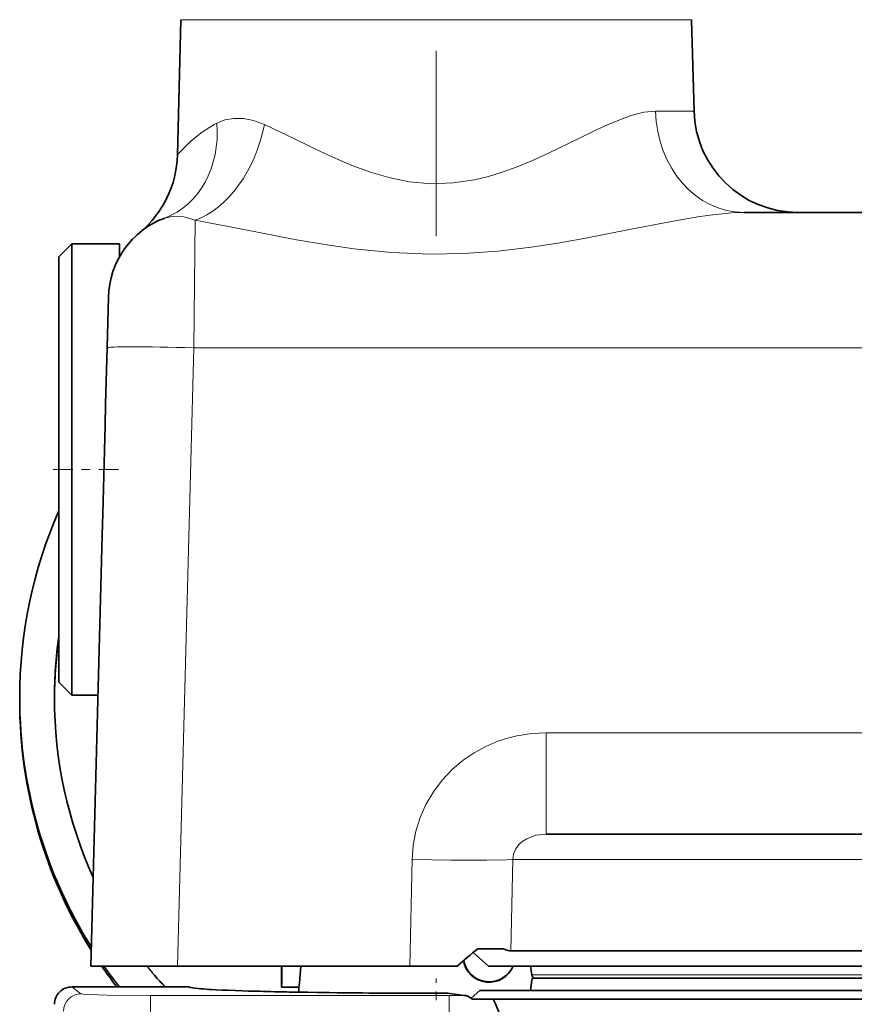
# Model space of a CAD drawing. Extents: x 0 to 420, y 0 to 297.
# Drawn here: x 179 to 188, y 181 to 193 of the extents above; entities that cross this region are included whole.
import ezdxf

# ---------------------------------------------------------------- set-up
doc = ezdxf.new("R2010")
doc.units = 0
doc.linetypes.add('DASHDOT', pattern=[18.5, 12, -3, 0.5, -3])

msp = doc.modelspace()

# ---------------------------------------------------------------- linework, layer by layer
at = {"color": 7, "linetype": 'DASHDOT', "lineweight": 13, "ltscale": 0.17794}
msp.add_line((183.590958, 190.089294), (183.590958, 197.206894), dxfattribs=at)
at = {"color": 7, "lineweight": 35}
for p, q in [((180.649109, 192.58342), (180.608292, 191.024719)), ((186.532791, 192.58342), (186.560349, 191.531067)), ((187.136154, 190.362488), (197.068375, 190.362488)), ((179.240952, 189.852478), (179.390961, 190.002487)), ((179.390961, 189.684204), (179.390961, 190.002487)), ((179.390961, 190.002487), (179.940948, 190.002487)), ((179.940948, 189.852203), (179.940948, 190.002487)), ((179.240952, 189.552551), (179.240952, 189.852478)), ((179.390961, 184.80249), (179.390961, 189.684204)), ((179.240952, 184.952484), (179.240952, 189.552551)), ((179.813171, 189.388657), (179.797867, 188.804367)), ((179.78093, 188.157516), (179.797867, 188.804367)), ((179.611374, 181.68248), (179.741257, 186.642227)), ((179.240952, 184.952484), (179.390961, 184.80249)), ((178.790955, 184.733612), (178.790955, 184.770264)), ((179.390961, 184.80249), (179.693069, 184.80249)), ((184.856888, 183.202484), (193.850861, 183.202484)), ((184.192413, 181.68248), (184.015991, 181.839233)), ((184.069672, 181.882477), (184.36647, 181.882477)), ((184.450729, 181.857483), (219.443085, 181.857483)), ((179.611374, 181.68248), (180.611038, 181.68248)), ((183.28775, 181.68248), (180.611038, 181.68248)), ((183.28775, 181.68248), (183.831253, 181.68248)), ((184.192413, 181.68248), (219.289505, 181.68248)), ((184.675491, 181.68248), (184.690384, 181.582489)), ((184.675491, 181.402481), (184.692902, 181.519043)), ((184.701599, 181.54248), (218.850723, 181.54248)), ((184.737122, 181.54248), (184.739685, 181.54248)), ((180.740952, 181.442474), (179.3909, 181.442474)), ((182.008286, 181.440216), (181.808289, 181.440262)), ((182.008255, 181.382324), (182.008255, 181.440491)), ((184.094238, 181.402481), (183.992157, 181.31221)), ((184.094238, 181.402481), (183.992157, 181.31221)), ((184.094238, 181.402481), (219.377258, 181.402481)), ((184.246246, 181.30249), (184.006561, 181.30249)), ((184.246246, 181.30249), (211.90004, 181.30249))]:
    msp.add_line(p, q, dxfattribs=at)
at = {"color": 7, "lineweight": 13}
for p, q in [((186.532791, 192.58342), (180.649109, 192.58342)), ((186.560349, 191.531067), (186.116058, 191.531067)), ((180.811951, 190.273743), (180.797531, 188.804367)), ((180.611038, 181.68248), (180.797531, 188.804367)), ((180.797531, 188.804367), (192.640472, 188.804367)), ((184.856888, 184.371063), (184.856888, 183.202484)), ((188.679596, 184.371063), (184.856888, 184.371063)), ((183.3125, 182.910339), (183.28775, 181.68248)), ((184.472275, 182.910339), (184.450729, 181.857483)), ((184.472275, 182.910339), (221.738373, 182.910339)), ((184.690384, 181.582489), (218.850723, 181.582489)), ((179.3909, 181.442474), (179.496811, 181.363052)), ((180.296326, 181.342834), (180.296326, 181.142914)), ((180.296326, 181.342834), (183.738388, 181.342834)), ((183.738388, 181.342834), (183.738388, 181.142914)), ((183.93634, 181.342194), (183.738388, 181.342834))]:
    msp.add_line(p, q, dxfattribs=at)
at = {"color": 7, "linetype": 'DASHDOT', "lineweight": 13, "ltscale": 0.018751}
msp.add_line((179.178452, 187.402481), (179.928497, 187.402481), dxfattribs=at)
at = {"color": 7, "linetype": 'DASHDOT', "lineweight": 13, "ltscale": 0.006205}
msp.add_line((183.590958, 181.291519), (183.590958, 181.539734), dxfattribs=at)
at = {"color": 7, "lineweight": 13}
for points in [[(181.06189, 191.391403), (181.155304, 191.428574), (181.258224, 191.446487), (181.368881, 191.444077), (181.484955, 191.421249), (181.610809, 191.375793)], [(181.610809, 191.375793), (181.957138, 191.211624), (182.250183, 191.06897), (182.400696, 190.9991), (182.618835, 190.905792), (182.842651, 190.823624), (183.060272, 190.76059), (183.281631, 190.716644), (183.532288, 190.69426), (183.783386, 190.702454), (184.032593, 190.740311), (184.191818, 190.7789), (184.348755, 190.826782), (184.521835, 190.889496), (184.691757, 190.959518), (184.883423, 191.046188), (185.257431, 191.227631), (185.52565, 191.355423), (185.733856, 191.4431), (185.834808, 191.478607), (185.980789, 191.516876), (186.116058, 191.531067)], [(180.462204, 190.298996), (180.564728, 190.319962), (180.683105, 190.3116), (180.811951, 190.273743)], [(180.811951, 190.273743), (181.354095, 190.16893), (181.978271, 190.048264), (182.305801, 189.992767), (182.639221, 189.945648), (183.07515, 189.902557), (183.516495, 189.884216), (183.90892, 189.890991), (184.298386, 189.91864), (184.682495, 189.964081), (184.98996, 190.011169), (185.292328, 190.064514), (185.815872, 190.166534), (186.320328, 190.26474), (186.627884, 190.31662), (186.776901, 190.337067), (186.991577, 190.357605), (187.136154, 190.362488)], [(184.856888, 184.371063), (184.687256, 184.362152), (184.519104, 184.335358), (184.409286, 184.307724), (184.301483, 184.272247), (184.161911, 184.212906), (184.028336, 184.140076), (183.902191, 184.054184), (183.774277, 183.945892), (183.658798, 183.823685), (183.55748, 183.688873), (183.47197, 183.542999), (183.405533, 183.392868), (183.356323, 183.235992), (183.32515, 183.074432), (183.3125, 182.910339)], [(184.856888, 183.202484), (184.739471, 183.189285), (184.633087, 183.149872), (184.587021, 183.120819), (184.547318, 183.086136), (184.5065, 183.032867), (184.480988, 182.973328), (184.472275, 182.910339)], [(183.3125, 182.910339), (183.757965, 182.903595), (184.172958, 182.902512), (184.395752, 182.906418), (184.472275, 182.910339)], [(179.496811, 181.363052), (179.497711, 181.362549), (179.500885, 181.361557), (179.521317, 181.358597), (179.582077, 181.354355), (179.799408, 181.347366), (180.296326, 181.342834)]]:
    msp.add_lwpolyline(points, dxfattribs=at)
at = {"color": 7, "lineweight": 35}
for points in [[(179.741257, 186.642227), (179.749329, 186.894623), (179.775879, 187.908279), (179.78093, 188.157516)], [(182.008286, 181.440216), (182.008484, 181.440826), (182.015228, 181.486404), (182.030975, 181.682327)], [(184.692902, 181.519043), (184.697144, 181.537079), (184.699722, 181.541565), (184.700974, 181.542374), (184.701599, 181.54248)], [(183.93634, 181.342194), (183.941238, 181.341034), (183.953506, 181.335693), (184.006561, 181.30249)], [(184.246246, 181.30249), (184.273102, 181.249802), (184.32164, 181.126877)]]:
    msp.add_lwpolyline(points, dxfattribs=at)
for centre, radius, start, end in [((187.759949, 191.562485), 1.2, 181.5, 269.999997), ((179.408707, 191.056122), 1.199999, 309.660533, 358.500029), ((180.812836, 189.362488), 1, 110.525547, 178.5), ((188.108856, 176.828705), 6.469646, 128.633253, 131.38948), ((184.198868, 181.796875), 0.300364, 189.992712, 337.601542), ((184.73819, 181.590332), 0.048476, 189.321687, 228.16903), ((184.736725, 181.589218), 0.046713, 228.593349, 270.478958), ((179.390823, 181.242615), 0.199868, 89.979334, 180.003014), ((181.286942, 186.603973), 5.198603, 265.471473, 266.845666), ((182.827133, 229.25647), 47.881174, 268.326294, 269.141306), ((183.566696, 280.958588), 99.58883, 269.253096, 270.090702), ((184.569366, 187.035553), 5.728415, 261.51721, 263.614454), ((184.574615, 187.074234), 5.767444, 261.522333, 263.646194)]:
    msp.add_arc(centre, radius, start, end, dxfattribs=at)
at = {"color": 7, "lineweight": 13}
for centre, major_axis, ratio, start_param, end_param in [((187.136154, 191.562485), (0, 1.199997), 0.850374, 1.596976267, 3.141592654), ((180.041443, 191.422821), (0.420761, -1.12381), 0.831694, 6.283181639, 7.525420752), ((181.587936, 189.3284), (-0.046173, -2.202164), 0.709808, 3.514195631, 3.848106573), ((180.811951, 191.407196), (-0.359695, -1.144821), 0.652973, 0.448471433, 1.746265289), ((180.797531, 188.778183), (0.999664, -0.026184), 0.026168, 1.571481538, 3.141592654), ((179.496811, 181.163116), (0.11998, 0.160004), 0.999049, 0.643872622, 2.213755387)]:
    msp.add_ellipse(centre, major_axis=major_axis, ratio=ratio, start_param=start_param, end_param=end_param, dxfattribs=at)
at = {"color": 7, "lineweight": 35}
for centre, major_axis, ratio, start_param, end_param in [((184.190948, 184.770264), (5.399994, 0), 0.999657, 2.730454718, 3.141592654), ((184.190948, 184.770264), (5, 0), 0.999657, 3.000053333, 3.141592654), ((184.190948, 184.733612), (5, 0), 0.999657, 3.00005157, 3.137952731), ((184.190948, 184.770264), (5.399994, 0), 0.999657, 3.141592654, 3.702048238), ((184.190948, 184.770264), (5, 0), 0.999657, 3.141592654, 3.567735914), ((184.190948, 184.733612), (5.399994, 0), 0.999657, 3.141592654, 3.701726919), ((183.097656, 183.342422), (1.382568, -1.475311), 0.122204, 5.985377495, 6.169156813), ((184.190948, 184.733612), (5.399994, 0), 0.999657, 3.742289075, 3.797247484), ((184.190948, 184.770264), (5.399994, 0), 0.999657, 3.75054211, 3.805840657), ((184.190948, 184.770264), (5, 0), 0.999657, 3.807491956, 3.834645734), ((181.80835, 181.740265), (0.000076, 0.300003), 0.009524, 1.764996173, 3.141592654), ((181.80835, 181.740265), (0.000076, 0.300003), 0.009524, 3.141592654, 4.518056125), ((184.200821, 181.801697), (0.281906, -0.1026), 0.999612, 3.673882855, 6.22351078), ((181.421478, 182.471039), (1.399994, 0), 0.999657, 3.834645734, 3.967177329), ((183.590958, 181.444443), (2.850983, 0), 0.026195, 3.167781569, 4.759198225), ((183.590958, 181.444443), (2.850983, 0), 0.026195, 3.167781569, 3.363008261)]:
    msp.add_ellipse(centre, major_axis=major_axis, ratio=ratio, start_param=start_param, end_param=end_param, dxfattribs=at)

doc.saveas('drawing.dxf')
